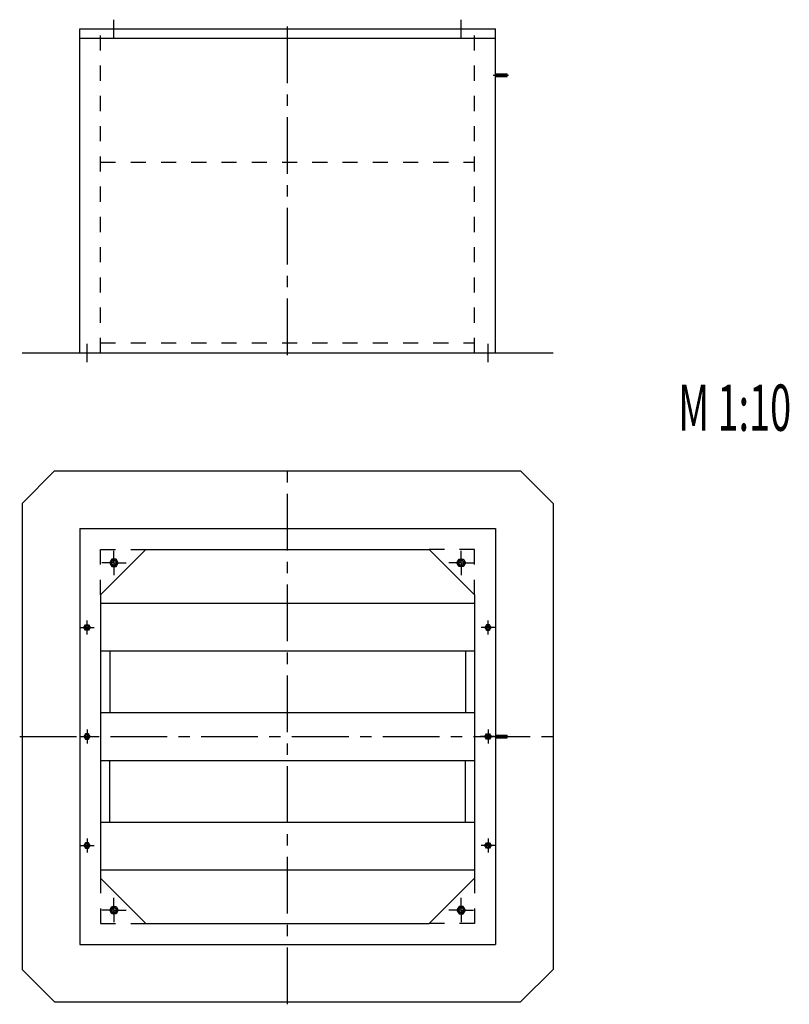
# Model space of a CAD drawing. Units: millimetres. Extents: x 290 to 457, y 85 to 298.
import ezdxf

# ---------------------------------------------------------------- set-up
doc = ezdxf.new("R2010")
doc.units = ezdxf.units.MM
doc.header["$LTSCALE"] = 32.67
doc.linetypes.add('CENTER', pattern=[0.6, 0.375, -0.075, 0.075, -0.075])
doc.linetypes.add('HIDDEN', pattern=[0.2, 0.1, -0.1])
doc.layers.get('0').update_dxf_attribs({"linetype": 'CONTINUOUS'})
for name, color, linetype in [('02___PRT_ALL_AXES', 7, 'CONTINUOUS'), ('ALL_ASSEM_MEMBER', 7, 'CONTINUOUS'), ('ALL_DETAIL_ITEM', 7, 'CONTINUOUS')]:
    doc.layers.add(name, color=color, linetype=linetype)
doc.styles.get("Standard").update_dxf_attribs({"font": 'txt', "width": 0.6})

msp = doc.modelspace()

# ---------------------------------------------------------------- linework, layer by layer
for p, q in [((303.37, 295.6), (393.17, 295.6)), ((303.37, 225.6), (303.37, 295.6)), ((303.37, 293.6), (393.17, 293.6)), ((393.17, 225.6), (393.17, 295.6)), ((393.17, 285.9), (395.67, 285.9)), ((393.17, 285.8), (395.67, 285.8)), ((393.17, 285.4), (395.67, 285.4)), ((393.17, 285.3), (395.67, 285.3)), ((395.67, 285.3), (395.67, 285.9)), ((290.92, 225.6), (405.62, 225.6)), ((297.92, 200.11), (290.92, 193.11)), ((297.92, 200.11), (398.62, 200.11)), ((398.62, 200.11), (405.62, 193.11)), ((290.92, 193.11), (290.92, 92.41)), ((405.62, 193.11), (405.62, 92.41)), ((303.37, 187.66), (303.37, 97.86)), ((303.37, 187.66), (393.17, 187.66)), ((393.17, 187.66), (393.17, 97.86)), ((317.67, 183.16), (378.87, 183.16)), ((307.87, 173.36), (307.87, 112.16)), ((388.67, 173.36), (388.67, 112.16)), ((307.87, 171.56), (388.67, 171.56)), ((307.87, 161.26), (388.67, 161.26)), ((309.87, 161.26), (309.87, 147.91)), ((386.67, 161.26), (386.67, 147.91)), ((307.87, 147.91), (388.67, 147.91)), ((393.17, 143.06), (395.67, 143.06)), ((393.17, 142.96), (395.67, 142.96)), ((393.17, 142.56), (395.67, 142.56)), ((395.67, 142.46), (395.67, 143.06)), ((393.17, 142.46), (395.67, 142.46)), ((307.87, 137.61), (388.67, 137.61)), ((309.87, 124.26), (309.87, 137.61)), ((386.67, 124.26), (386.67, 137.61)), ((307.87, 124.26), (388.67, 124.26)), ((307.87, 113.96), (388.67, 113.96)), ((317.67, 102.36), (378.87, 102.36)), ((303.37, 97.86), (393.17, 97.86)), ((297.92, 85.41), (290.92, 92.41)), ((398.62, 85.41), (405.62, 92.41)), ((297.92, 85.41), (398.62, 85.41))]:
    msp.add_line(p, q)
for centre, radius in [((310.77, 180.26), 0.533), ((385.77, 180.26), 0.533), ((310.77, 180.26), 0.5), ((385.77, 180.26), 0.5), ((310.77, 105.26), 0.533), ((310.77, 105.26), 0.5), ((385.77, 105.26), 0.533), ((385.77, 105.26), 0.5)]:
    msp.add_circle(centre, radius)
at = {"layer": '02___PRT_ALL_AXES', "color": 0, "linetype": 'CENTER'}
for p, q in [((310.77, 293.6), (310.77, 297.6)), ((348.27, 225.1), (348.27, 296.1)), ((385.77, 293.6), (385.77, 297.6)), ((392.67, 285.6), (395.99, 285.6)), ((304.97, 223.6), (304.97, 227.6)), ((391.57, 223.6), (391.57, 227.6)), ((348.27, 84.91), (348.27, 200.61)), ((310.77, 180.26), (310.77, 182.9)), ((385.77, 180.26), (385.77, 182.9)), ((310.77, 180.26), (308.13, 180.26)), ((310.77, 180.26), (310.77, 177.62)), ((310.77, 180.26), (313.41, 180.26)), ((385.77, 180.26), (383.13, 180.26)), ((385.77, 180.26), (385.77, 177.62)), ((385.77, 180.26), (388.41, 180.26)), ((303.47, 166.31), (306.47, 166.31)), ((304.97, 164.81), (304.97, 167.81)), ((393.07, 166.31), (390.07, 166.31)), ((391.57, 164.81), (391.57, 167.81)), ((290.42, 142.76), (406.12, 142.76)), ((303.57, 142.76), (306.57, 142.76)), ((304.97, 144.26), (304.97, 141.26)), ((392.97, 142.76), (389.97, 142.76)), ((391.57, 144.26), (391.57, 141.26)), ((392.67, 142.76), (395.99, 142.76)), ((303.47, 119.21), (306.47, 119.21)), ((304.97, 120.71), (304.97, 117.71)), ((393.07, 119.21), (390.07, 119.21)), ((391.57, 120.71), (391.57, 117.71)), ((310.77, 105.26), (310.77, 107.9)), ((385.77, 105.26), (385.77, 107.9)), ((310.77, 105.26), (308.13, 105.26)), ((310.77, 105.26), (310.77, 102.62)), ((310.77, 105.26), (313.41, 105.26)), ((385.77, 105.26), (383.13, 105.26)), ((385.77, 105.26), (385.77, 102.62)), ((385.77, 105.26), (388.41, 105.26))]:
    msp.add_line(p, q, dxfattribs=at)
at = {"layer": 'ALL_ASSEM_MEMBER', "color": 8, "linetype": 'HIDDEN'}
for p, q in [((307.87, 225.6), (307.87, 295.6)), ((388.67, 225.6), (388.67, 295.6)), ((307.87, 266.8), (388.67, 266.8)), ((307.87, 227.8), (388.67, 227.8)), ((307.87, 173.36), (307.87, 183.16)), ((307.87, 183.16), (317.67, 183.16)), ((388.67, 183.16), (378.87, 183.16)), ((388.67, 173.36), (388.67, 183.16)), ((310.31, 181.05), (309.85, 180.26)), ((311.22, 181.05), (310.31, 181.05)), ((311.68, 180.26), (311.22, 181.05)), ((384.85, 180.26), (385.31, 181.05)), ((385.31, 181.05), (386.22, 181.05)), ((386.22, 181.05), (386.68, 180.26)), ((309.85, 180.26), (310.31, 179.47)), ((310.31, 179.47), (311.22, 179.47)), ((311.22, 179.47), (311.68, 180.26)), ((385.31, 179.47), (384.85, 180.26)), ((386.22, 179.47), (385.31, 179.47)), ((386.68, 180.26), (386.22, 179.47)), ((304.3, 166.31), (304.63, 166.88)), ((304.63, 165.73), (304.3, 166.31)), ((304.63, 166.88), (305.3, 166.88)), ((305.3, 166.88), (305.63, 166.31)), ((305.63, 166.31), (305.3, 165.73)), ((391.23, 166.88), (390.9, 166.31)), ((390.9, 166.31), (391.23, 165.73)), ((391.9, 166.88), (391.23, 166.88)), ((392.23, 166.31), (391.9, 166.88)), ((391.9, 165.73), (392.23, 166.31)), ((305.3, 165.73), (304.63, 165.73)), ((391.23, 165.73), (391.9, 165.73)), ((304.63, 143.33), (304.3, 142.76)), ((304.3, 142.76), (304.63, 142.18)), ((305.3, 143.33), (304.63, 143.33)), ((305.63, 142.76), (305.3, 143.33)), ((305.3, 142.18), (305.63, 142.76)), ((390.9, 142.76), (391.23, 143.33)), ((391.23, 142.18), (390.9, 142.76)), ((391.23, 143.33), (391.9, 143.33)), ((391.9, 143.33), (392.23, 142.76)), ((392.23, 142.76), (391.9, 142.18)), ((304.63, 142.18), (305.3, 142.18)), ((391.9, 142.18), (391.23, 142.18)), ((304.63, 119.78), (304.3, 119.21)), ((304.3, 119.21), (304.63, 118.63)), ((305.3, 119.78), (304.63, 119.78)), ((305.63, 119.21), (305.3, 119.78)), ((305.3, 118.63), (305.63, 119.21)), ((390.9, 119.21), (391.23, 119.78)), ((391.23, 118.63), (390.9, 119.21)), ((391.23, 119.78), (391.9, 119.78)), ((391.9, 119.78), (392.23, 119.21)), ((392.23, 119.21), (391.9, 118.63)), ((304.63, 118.63), (305.3, 118.63)), ((391.9, 118.63), (391.23, 118.63)), ((307.87, 112.16), (307.87, 102.36)), ((388.67, 112.16), (388.67, 102.36)), ((309.85, 105.26), (310.31, 106.05)), ((310.31, 104.47), (309.85, 105.26)), ((310.31, 106.05), (311.22, 106.05)), ((311.22, 104.47), (310.31, 104.47)), ((311.22, 106.05), (311.68, 105.26)), ((311.68, 105.26), (311.22, 104.47)), ((385.31, 106.05), (384.85, 105.26)), ((384.85, 105.26), (385.31, 104.47)), ((386.22, 106.05), (385.31, 106.05)), ((385.31, 104.47), (386.22, 104.47)), ((386.68, 105.26), (386.22, 106.05)), ((386.22, 104.47), (386.68, 105.26)), ((307.87, 102.36), (317.67, 102.36)), ((388.67, 102.36), (378.87, 102.36))]:
    msp.add_line(p, q, dxfattribs=at)
at = {"layer": 'ALL_ASSEM_MEMBER', "color": 7, "linetype": 'Continuous'}
for p, q in [((317.67, 183.16), (307.87, 173.36)), ((378.87, 183.16), (388.67, 173.36)), ((307.87, 112.16), (317.67, 102.36)), ((388.67, 112.16), (378.87, 102.36))]:
    msp.add_line(p, q, dxfattribs=at)
at = {"layer": 'ALL_ASSEM_MEMBER', "color": 8, "linetype": 'HIDDEN'}
for centre, radius in [((310.77, 180.26), 0.789), ((310.77, 180.26), 0.625), ((310.77, 180.26), 0.617), ((385.77, 180.26), 0.789), ((385.77, 180.26), 0.625), ((385.77, 180.26), 0.617), ((304.97, 166.31), 0.45), ((304.97, 166.31), 0.4), ((391.57, 166.31), 0.45), ((391.57, 166.31), 0.4), ((304.97, 142.76), 0.45), ((304.97, 142.76), 0.4), ((391.57, 142.76), 0.45), ((391.57, 142.76), 0.4), ((304.97, 119.21), 0.45), ((304.97, 119.21), 0.4), ((391.57, 119.21), 0.45), ((391.57, 119.21), 0.4), ((310.77, 105.26), 0.789), ((310.77, 105.26), 0.625), ((310.77, 105.26), 0.617), ((385.77, 105.26), 0.789), ((385.77, 105.26), 0.625), ((385.77, 105.26), 0.617)]:
    msp.add_circle(centre, radius, dxfattribs=at)

# ---------------------------------------------------------------- texts
at = {"layer": 'ALL_DETAIL_ITEM', "color": 0, "linetype": 'Continuous', "width": 0.6}
msp.add_text('M 1:10', height=10, dxfattribs=at).set_placement((432.66, 208.79))

doc.saveas('drawing.dxf')
